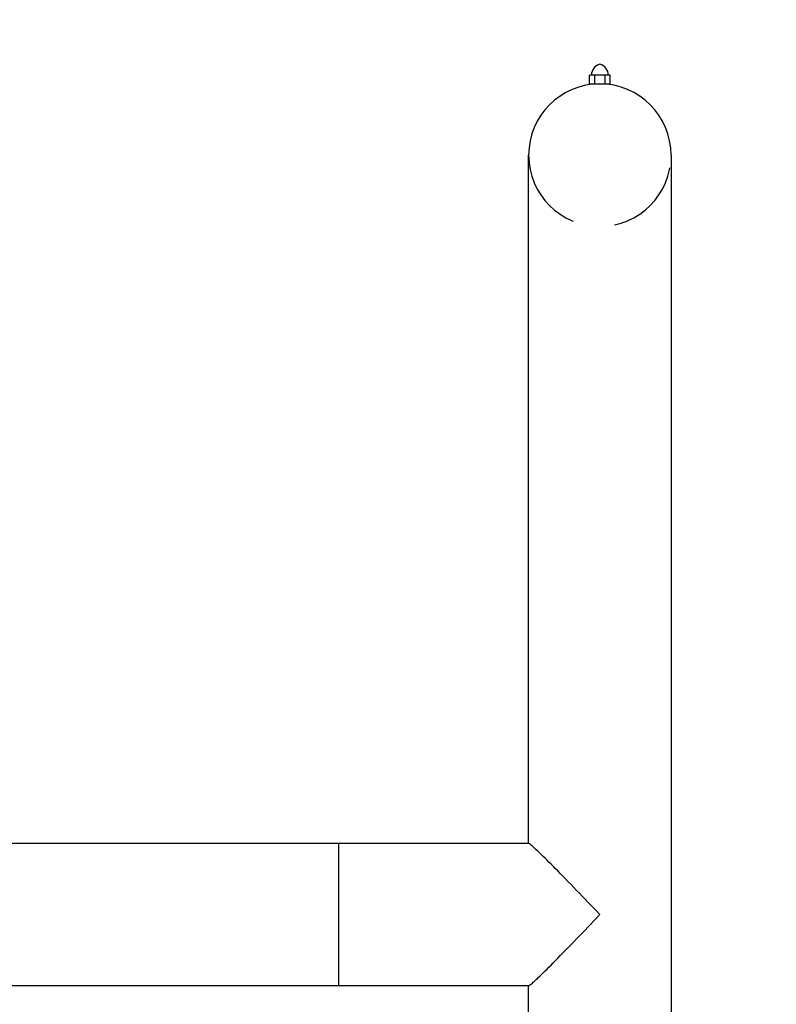
# Model space of a CAD drawing. Extents: x -19 to 547, y -19 to 427.
# Drawn here: x 432 to 450, y 271 to 295 of the extents above; entities that cross this region are included whole.
import ezdxf

# ---------------------------------------------------------------- set-up
doc = ezdxf.new("R2010")
doc.units = 0
doc.header["$LTSCALE"] = 16
doc.header["$MEASUREMENT"] = 0
doc.linetypes.add('HIDDEN2', pattern=[0.1875, 0.125, -0.0625])
doc.linetypes.add('PHANTOM2', pattern=[1.25, 0.625, -0.125, 0.125, -0.125, 0.125, -0.125])
doc.layers.get('0').update_dxf_attribs({"color": 2, "linetype": 'CONTINUOUS'})
for name, color, linetype in [('1', 7, 'CONTINUOUS'), ('HIDDEN', 3, 'HIDDEN2'), ('USE-ZONE', 5, 'PHANTOM2')]:
    doc.layers.add(name, color=color, linetype=linetype)

msp = doc.modelspace()

# ---------------------------------------------------------------- linework, layer by layer
for p, q in [((444.25958, 275.2076), (444.25958, 291.5201)), ((447.63458, 291.5201), (447.63458, 255.5201)), ((439.75958, 275.2076), (387.63458, 275.2076)), ((444.26143, 275.2076), (439.75958, 275.2076)), ((439.75958, 271.8326), (387.63458, 271.8326)), ((444.26143, 271.8326), (439.75958, 271.8326)), ((444.25958, 255.5201), (444.25958, 271.8326))]:
    msp.add_line(p, q)
msp.add_arc((445.94708, 291.5201), 1.6875, 0, 180)
at = {"layer": '1'}
for p, q in [((445.70333, 293.2076), (445.70333, 293.4176)), ((445.8252, 293.4176), (445.70333, 293.4176)), ((445.8252, 293.2076), (445.8252, 293.4176)), ((446.06895, 293.4176), (445.8252, 293.4176)), ((446.06895, 293.2076), (446.06895, 293.4176)), ((446.19083, 293.4176), (446.06895, 293.4176)), ((446.19083, 293.2076), (446.19083, 293.4176)), ((445.70333, 293.2076), (445.8252, 293.2076)), ((445.80645, 293.20173), (445.80645, 293.2076)), ((445.8252, 293.2076), (446.06895, 293.2076)), ((446.06895, 293.2076), (446.19083, 293.2076)), ((446.0877, 293.20173), (446.0877, 293.2076)), ((439.75958, 271.8326), (439.75958, 275.2076)), ((439.75958, 271.8326), (439.75958, 275.2076))]:
    msp.add_line(p, q, dxfattribs=at)
for centre, start, end in [((446.00483, 293.42263), 103.009722, 181.123737), ((445.88933, 293.42263), 358.876263, 76.990278)]:
    msp.add_arc(centre, 0.25655, start, end, dxfattribs=at)
for points, knots in [([(445.94708, 273.5201), (445.94201, 273.5254), (445.93693, 273.53071), (445.75179, 273.72433), (445.571, 273.91337), (445.21937, 274.27835), (445.04667, 274.45616), (444.75356, 274.75272), (444.62793, 274.87752), (444.44339, 275.05505), (444.37613, 275.11738), (444.29141, 275.19031), (444.26792, 275.2076), (444.26142, 275.2076)], [-0.0293685, -0.0293685, -0.0293685, -0.0293685, 0, 0, 1.04221189, 1.04221189, 2.09676181, 2.09676181, 3.00050021, 3.00050021, 3.69849478, 3.69849478, 4.26570897, 4.26570897, 4.26570897, 4.26570897]), ([(444.26142, 271.8326), (444.26792, 271.8326), (444.29141, 271.84988), (444.37613, 271.92281), (444.44339, 271.98514), (444.62793, 272.16267), (444.75356, 272.28747), (445.04667, 272.58403), (445.21937, 272.76184), (445.571, 273.12682), (445.75179, 273.31586), (445.93693, 273.50948), (445.94201, 273.51479), (445.94708, 273.5201)], [4.31171605, 4.31171605, 4.31171605, 4.31171605, 4.87822121, 4.87822121, 5.57534326, 5.57534326, 6.47795196, 6.47795196, 7.53118366, 7.53118366, 8.57209275, 8.57209275, 8.60142453, 8.60142453, 8.60142453, 8.60142453])]:
    msp.add_open_spline(points, degree=3, knots=knots, dxfattribs=at)
at = {"layer": 'HIDDEN'}
msp.add_arc((445.94708, 291.5201), 1.6875, 180, 0, dxfattribs=at)
at = {"layer": 'USE-ZONE'}
msp.add_lwpolyline([(325.75958, 291.5201), (325.75958, 255.5201, 0.41421356), (381.44708, 199.8326), (381.44708, 165.53181), (445.94708, 165.53181), (445.94708, 199.8326, 0.41421356), (501.63458, 255.5201), (501.63458, 291.5201, 0.41421356), (445.94708, 347.2076), (445.94708, 381.50838), (381.44708, 381.50838), (381.44708, 347.2076, 0.41421356)], format="xyb", close=True, dxfattribs=at)

doc.saveas('drawing.dxf')
